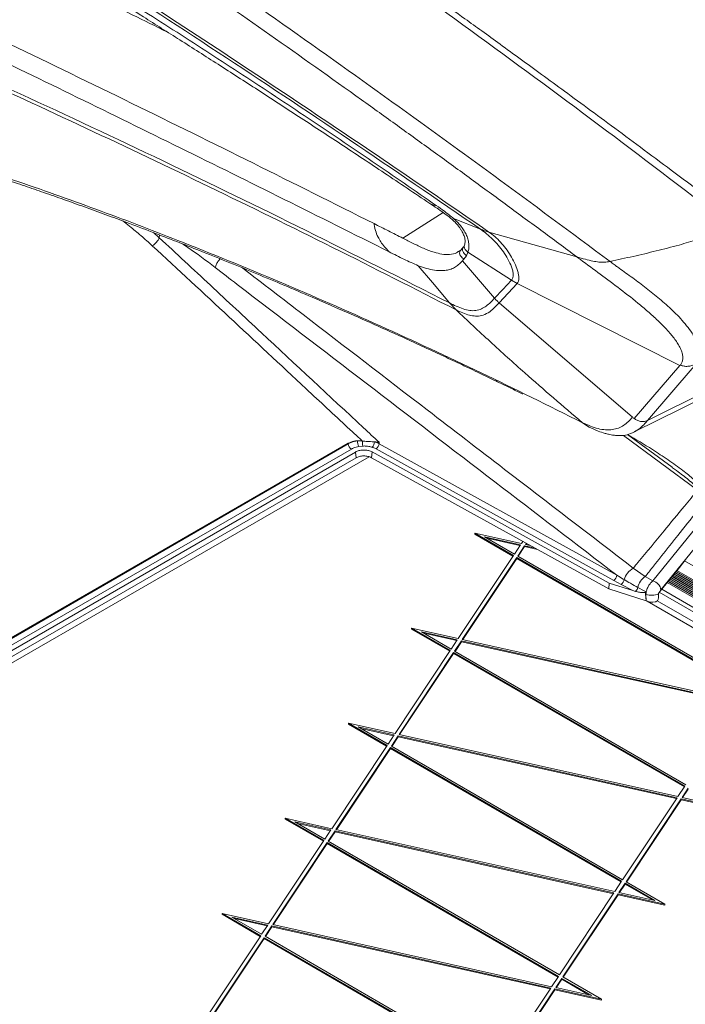
# Model space of a CAD drawing. Units: millimetres. Extents: x -4993 to 1027, y -535 to 3715.
# Drawn here: x -4295 to -3994, y 255 to 700 of the extents above; entities that cross this region are included whole.
import ezdxf

# ---------------------------------------------------------------- set-up
doc = ezdxf.new("R2010")
doc.units = ezdxf.units.MM

msp = doc.modelspace()

# ---------------------------------------------------------------- linework, layer by layer
at = {"color": 1, "linetype": 'Continuous', "lineweight": 18}
for p, q in [((-4121.49, 601.12), (-4103.31, 612.78)), ((-4231.53, 602.6), (-4231.6, 601.3)), ((-4533.34, 284.59), (-4146.19, 508.09)), ((-3988.22, 487.16), (-4021.73, 511.95)), ((-4144.78, 505.75), (-4531.04, 282.77)), ((-4136.77, 502.25), (-4525.1, 278.07)), ((-4004.43, 442.36), (-3120.29, -68.05))]:
    msp.add_line(p, q, dxfattribs=at)
at = {"color": 7, "linetype": 'Continuous', "lineweight": 18}
for p, q in [((-4086.33, 605.16), (-4098.56, 610)), ((-4082.55, 603.89), (-4042.85, 592.67)), ((-4094.01, 597.19), (-4095.34, 595.7)), ((-4093.6, 597.91), (-4094.07, 597.11)), ((-4096.5, 595.04), (-4096.15, 595.29)), ((-4093.88, 591.61), (-4092.73, 593.21)), ((-4092.73, 593.21), (-4092.06, 594.79)), ((-4072.44, 582.07), (-4092.06, 594.79)), ((-4094.5, 590.95), (-4080.03, 573.94)), ((-4077.91, 571.92), (-4069.82, 580.63)), ((-4069.82, 580.63), (-4072.44, 582.07)), ((-4069.82, 580.63), (-3996.27, 543.48)), ((-4097.42, 568.68), (-4100.41, 571.85)), ((-4077.96, 571.88), (-4017.66, 520.16)), ((-4016.88, 519.58), (-3996.27, 543.48)), ((-4010.86, 518.68), (-3989.81, 543.17)), ((-3977.6, 535.19), (-4010.86, 518.68)), ((-4016.9, 513.5), (-3984.78, 529.39)), ((-4040.33, 517.68), (-4037.2, 515.65)), ((-4010.86, 518.68), (-4010.99, 518.52)), ((-4008.42, 446.16), (-3948.43, 520.43)), ((-4038.68, 516.4), (-4037.39, 515.75)), ((-3999.76, 497.52), (-4019.89, 512.35)), ((-3944.81, 516.42), (-4004.81, 442.15)), ((-4146.19, 508.09), (-4146.19, 508.37)), ((-4132.23, 508.82), (-4132.23, 508.17)), ((-4132.23, 508.17), (-4024.74, 448.72)), ((-4142.91, 504.4), (-4529.26, 281.36)), ((-4142.91, 504.4), (-4142.65, 501.8)), ((-4139.59, 507.12), (-4141.44, 506.91)), ((-4135.43, 504.45), (-4135.69, 501.85)), ((-4028.22, 445.15), (-4135.43, 504.45)), ((-4026.12, 446.37), (-4133.61, 505.82)), ((-4142.65, 501.8), (-4527.25, 279.77)), ((-4028.44, 442.53), (-4135.69, 501.85)), ((-3999.51, 497.28), (-3999.79, 497.48)), ((-4088.99, 467.75), (-4071.5, 457.63)), ((-4067.9, 463.06), (-4088.99, 467.75)), ((-4088.99, 467.75), (-4088.99, 467.34)), ((-4088.99, 467.34), (-4071.7, 457.34)), ((-4084.55, 466.08), (-4068.29, 462.46)), ((-4071.07, 458.28), (-4084.55, 466.08)), ((-4083.4, 465.42), (-4068.53, 462.11)), ((-4067.27, 464), (-4067.9, 463.06)), ((-4066.03, 462.64), (-4065.7, 463.14)), ((-4068.29, 462.46), (-4071.07, 458.28)), ((-4069.53, 457.39), (-4066.43, 462.05)), ((-4069.33, 457.27), (-4066.43, 461.64)), ((-4066.43, 462.05), (-4061.92, 461.04)), ((-4066.43, 462.05), (-4066.43, 461.64)), ((-4066.43, 461.64), (-4060.68, 460.36)), ((-4063.98, 462.18), (-4066.03, 462.64)), ((-4065.8, 462.59), (-4065.51, 463.03)), ((-4071.5, 457.63), (-4096.47, 420.07)), ((-4094.6, 419.65), (-4069.96, 456.74)), ((-4094.36, 419.6), (-4069.96, 456.33)), ((-4069.96, 456.74), (-3965.44, 396.26)), ((-4069.96, 456.74), (-4069.96, 456.33)), ((-4069.96, 456.33), (-3965.63, 395.96)), ((-3965.01, 396.91), (-4069.53, 457.39)), ((-3997.55, 450.88), (-3993.82, 455.5)), ((-3994.09, 455.16), (-3098.1, -62.08)), ((-4017.32, 451.9), (-4011.92, 448.1)), ((-3998.5, 449.79), (-3107.84, -64.37)), ((-3998.45, 449.76), (-3998.09, 450.21)), ((-3998.36, 449.87), (-3107.26, -64.54)), ((-3998.05, 450.35), (-3106.88, -64.11)), ((-3998, 450.32), (-3997.64, 450.76)), ((-3997.91, 450.43), (-3106.3, -64.28)), ((-3997.6, 450.91), (-3105.91, -63.85)), ((-4022.81, 444.57), (-4026.12, 446.37)), ((-4011.92, 448.1), (-4008.42, 446.16)), ((-4005.1, 441.53), (-4001.69, 445.75)), ((-4001.96, 445.42), (-3114.98, -66.62)), ((-4001.65, 445.89), (-3114.59, -66.19)), ((-4001.6, 445.87), (-4001.24, 446.31)), ((-4001.51, 445.98), (-3114.02, -66.36)), ((-4001.2, 446.45), (-3113.63, -65.93)), ((-4001.15, 446.42), (-4000.79, 446.87)), ((-4001.06, 446.53), (-3113.05, -66.1)), ((-4000.75, 447.01), (-3112.67, -65.67)), ((-4000.7, 446.98), (-4000.34, 447.42)), ((-4000.61, 447.09), (-3112.09, -65.84)), ((-4000.3, 447.56), (-3111.7, -65.41)), ((-4000.25, 447.54), (-3999.89, 447.98)), ((-4000.16, 447.65), (-3111.12, -65.58)), ((-3999.85, 448.12), (-3110.74, -65.15)), ((-3999.8, 448.09), (-3999.44, 448.54)), ((-3999.71, 448.2), (-3110.16, -65.32)), ((-3999.4, 448.68), (-3109.77, -64.89)), ((-3999.35, 448.65), (-3998.99, 449.09)), ((-3999.26, 448.76), (-3109.19, -65.06)), ((-3998.95, 449.24), (-3108.81, -64.63)), ((-3998.9, 449.21), (-3998.54, 449.65)), ((-3998.81, 449.32), (-3108.23, -64.8)), ((-4028.22, 445.15), (-4028.44, 442.53)), ((-4011.5, 437.16), (-4028.44, 442.53)), ((-4017.58, 441.78), (-4028.22, 445.15)), ((-4017.58, 441.78), (-4022.81, 444.57)), ((-4016.31, 441.4), (-4017.58, 441.78)), ((-4005.54, 441.03), (-3121.75, -69.17)), ((-4011.5, 437.16), (-4011.86, 440.27)), ((-4011.58, 440.12), (-4011.86, 440.27)), ((-4011.5, 437.16), (-4011.58, 440.12)), ((-4010.97, 436.91), (-3958.57, 406.59)), ((-4006.56, 437.14), (-3114.91, -77.6)), ((-4005.92, 439.95), (-4005.89, 438.88)), ((-4117.55, 424.76), (-4100.07, 414.64)), ((-4096.47, 420.07), (-4117.55, 424.76)), ((-4117.55, 424.76), (-4117.55, 424.35)), ((-4117.55, 424.35), (-4100.27, 414.35)), ((-4113.12, 423.09), (-4096.86, 419.47)), ((-4099.64, 415.29), (-4113.12, 423.09)), ((-4111.97, 422.43), (-4097.1, 419.12)), ((-4096.86, 419.47), (-4099.64, 415.29)), ((-4098.09, 414.4), (-4094.99, 419.06)), ((-4097.9, 414.28), (-4094.99, 418.65)), ((-4094.99, 419.06), (-3968.93, 391)), ((-4094.99, 419.06), (-4094.99, 418.65)), ((-4094.99, 418.65), (-3969.17, 390.65)), ((-3968.54, 391.6), (-4094.6, 419.65)), ((-4100.07, 414.64), (-4125.03, 377.08)), ((-3993.57, 353.92), (-4098.09, 414.4)), ((-4123.16, 376.66), (-4098.52, 413.75)), ((-4122.93, 376.61), (-4098.52, 413.34)), ((-4098.52, 413.75), (-3994, 353.27)), ((-4098.52, 413.75), (-4098.52, 413.34)), ((-4098.52, 413.34), (-3994.2, 352.97)), ((-4146.12, 381.77), (-4128.64, 371.65)), ((-4125.03, 377.08), (-4146.12, 381.77)), ((-4146.12, 381.77), (-4146.12, 381.36)), ((-4146.12, 381.36), (-4128.83, 371.36)), ((-4141.68, 380.1), (-4125.43, 376.48)), ((-4128.2, 372.3), (-4141.68, 380.1)), ((-4140.54, 379.44), (-4125.66, 376.13)), ((-4125.43, 376.48), (-4128.2, 372.3)), ((-4126.66, 371.41), (-4123.56, 376.07)), ((-4126.46, 371.29), (-4123.56, 375.66)), ((-4123.56, 376.07), (-3997.5, 348.01)), ((-4123.56, 376.07), (-4123.56, 375.66)), ((-4123.56, 375.66), (-3997.73, 347.66)), ((-3997.1, 348.61), (-4123.16, 376.66)), ((-4128.64, 371.65), (-4153.6, 334.08)), ((-4151.73, 333.67), (-4127.09, 370.76)), ((-4151.49, 333.62), (-4127.09, 370.35)), ((-4127.09, 370.76), (-4022.57, 310.28)), ((-4127.09, 370.76), (-4127.09, 370.35)), ((-4127.09, 370.35), (-4022.77, 309.98)), ((-4022.14, 310.93), (-4126.66, 371.41)), ((-3994, 353.27), (-3997.1, 348.61)), ((-3995.23, 348.19), (-3992.46, 352.37)), ((-3995, 348.14), (-3992.46, 351.96)), ((-3997.5, 348.01), (-4022.14, 310.93)), ((-4020.59, 310.03), (-3995.63, 347.6)), ((-3995.63, 347.6), (-3974.54, 342.91)), ((-3995.63, 347.6), (-3995.63, 347.19)), ((-3978.98, 344.57), (-3995.23, 348.19)), ((-4020.39, 309.92), (-3995.63, 347.19)), ((-3995.63, 347.19), (-3974.54, 342.5)), ((-4174.68, 338.78), (-4157.2, 328.66)), ((-4153.6, 334.08), (-4174.68, 338.78)), ((-4174.68, 338.78), (-4174.68, 338.37)), ((-4174.68, 338.37), (-4157.4, 328.37)), ((-4170.25, 337.11), (-4153.99, 333.49)), ((-4156.77, 329.31), (-4170.25, 337.11)), ((-4169.1, 336.45), (-4154.23, 333.14)), ((-4153.99, 333.49), (-4156.77, 329.31)), ((-4155.22, 328.41), (-4152.12, 333.08)), ((-4155.03, 328.3), (-4152.12, 332.67)), ((-4152.12, 333.08), (-4026.06, 305.02)), ((-4152.12, 333.08), (-4152.12, 332.67)), ((-4152.12, 332.67), (-4026.3, 304.67)), ((-4025.67, 305.62), (-4151.73, 333.67)), ((-4157.2, 328.66), (-4182.16, 291.09)), ((-4180.3, 290.68), (-4155.65, 327.77)), ((-4180.06, 290.63), (-4155.65, 327.36)), ((-4155.65, 327.77), (-4051.14, 267.29)), ((-4155.65, 327.77), (-4155.65, 327.36)), ((-4155.65, 327.36), (-4051.33, 266.99)), ((-4050.7, 267.94), (-4155.22, 328.41)), ((-4022.57, 310.28), (-4025.67, 305.62)), ((-4023.8, 305.2), (-4021.02, 309.38)), ((-4023.56, 305.15), (-4021.02, 308.97)), ((-4021.02, 309.38), (-4007.54, 301.58)), ((-4021.02, 309.38), (-4021.02, 308.97)), ((-4021.02, 308.97), (-4008.69, 301.84)), ((-4003.11, 299.91), (-4020.59, 310.03)), ((-4026.06, 305.02), (-4050.7, 267.94)), ((-4049.16, 267.04), (-4024.19, 304.61)), ((-4048.96, 266.93), (-4024.19, 304.2)), ((-4024.19, 304.61), (-4003.11, 299.91)), ((-4024.19, 304.61), (-4024.19, 304.2)), ((-4024.19, 304.2), (-4003.11, 299.51)), ((-4007.54, 301.58), (-4023.8, 305.2)), ((-4003.11, 299.91), (-4003.11, 299.51)), ((-4203.25, 295.79), (-4185.77, 285.67)), ((-4182.16, 291.09), (-4203.25, 295.79)), ((-4203.25, 295.79), (-4203.25, 295.38)), ((-4203.25, 295.38), (-4185.96, 285.38)), ((-4198.81, 294.12), (-4182.56, 290.5)), ((-4185.34, 286.32), (-4198.81, 294.12)), ((-4197.67, 293.46), (-4182.79, 290.15)), ((-4182.56, 290.5), (-4185.34, 286.32)), ((-4183.79, 285.42), (-4180.69, 290.09)), ((-4183.59, 285.31), (-4180.69, 289.68)), ((-4180.69, 290.09), (-4054.63, 262.03)), ((-4180.69, 290.09), (-4180.69, 289.68)), ((-4180.69, 289.68), (-4054.86, 261.68)), ((-4054.23, 262.63), (-4180.3, 290.68)), ((-4185.77, 285.67), (-4210.73, 248.1)), ((-4079.27, 224.95), (-4183.79, 285.42)), ((-4208.86, 247.69), (-4184.22, 284.78)), ((-4208.63, 247.64), (-4184.22, 284.37)), ((-4184.22, 284.78), (-4079.7, 224.3)), ((-4184.22, 284.78), (-4184.22, 284.37)), ((-4184.22, 284.37), (-4079.9, 224)), ((-4051.14, 267.29), (-4054.23, 262.63)), ((-4052.37, 262.21), (-4049.59, 266.39)), ((-4052.13, 262.16), (-4049.59, 265.98)), ((-4049.59, 266.39), (-4036.11, 258.59)), ((-4049.59, 266.39), (-4049.59, 265.98)), ((-4049.59, 265.98), (-4037.26, 258.85)), ((-4031.67, 256.92), (-4049.16, 267.04)), ((-4054.63, 262.03), (-4079.27, 224.95)), ((-4077.72, 224.05), (-4052.76, 261.62)), ((-4077.53, 223.94), (-4052.76, 261.21)), ((-4052.76, 261.62), (-4031.67, 256.92)), ((-4052.76, 261.62), (-4052.76, 261.21)), ((-4052.76, 261.21), (-4031.67, 256.52)), ((-4036.11, 258.59), (-4052.37, 262.21)), ((-4031.67, 256.92), (-4031.67, 256.52))]:
    msp.add_line(p, q, dxfattribs=at)
at = {"color": 1, "linetype": 'Continuous', "lineweight": 18, "flags": 128}
msp.add_lwpolyline([(-4234.23, 603.64), (-4231.6, 601.3), (-4231.6, 601.3), (-4231.6, 601.3)], dxfattribs=at)
at = {"color": 7, "linetype": 'Continuous', "lineweight": 18, "flags": 128}
for points in [[(-4100.41, 571.85), (-4108.14, 581.08), (-4114.51, 588.69)], [(-4072.44, 582.07), (-4074.39, 579.99), (-4076.33, 577.9), (-4080.03, 573.94)], [(-4533.55, 284.75), (-4499.21, 304.58), (-4344.34, 393.99), (-4189.48, 483.38), (-4146.19, 508.37)], [(-4015.24, 443.18), (-4012.35, 441.59), (-4011.56, 441.15)]]:
    msp.add_lwpolyline(points, dxfattribs=at)
at = {"color": 7, "linetype": 'Continuous', "lineweight": 18}
for centre, radius, start, end in [((-4238.75, 604.38), 7.78, 300.8334, 336.702), ((-4143.1, 508.36), 3.1, 185.0797, 237.2306), ((-4135.2, 509.66), 6.82, 181.4394, 203.7984), ((-4123.09, 509.81), 16.72, 181.4916, 189.2439), ((-4138.61, 509.25), 4.29, 320.7715, 357.1688), ((-4135.38, 508.44), 3.16, 304.0235, 355.1364), ((-4012.48, 443.74), 9.49, 120.6789, 161.5301), ((-4027.89, 448.99), 3.16, 304.0243, 355.1377), ((-4024.68, 447.21), 3.24, 305.2857, 351.7171), ((-4007.45, 441.51), 7.96, 124.1454, 167.8429), ((-4009.64, 441.42), 4.89, 8.5346, 75.5303), ((-4018.48, 443.92), 3.32, 310.8951, 347.2602), ((-4008.96, 446.88), 7.25, 248.8176, 295.2133)]:
    msp.add_arc(centre, radius, start, end, dxfattribs=at)
msp.add_ellipse((-4008.75, 438.84), major_axis=(4, -0.01), ratio=0.581149, start_param=3.954386, end_param=5.04141, dxfattribs=at)
for points, knots in [([(-4557.06, 1004.1), (-4537.42, 992.15), (-4498.15, 968.24), (-4439.26, 931.41), (-4380.4, 893.82), (-4321.55, 855.35), (-4262.7, 815.98), (-4203.92, 775.68), (-4145.35, 734.52), (-4087.17, 692.58), (-4029.49, 650), (-3991.37, 620.91), (-3972.36, 606.41)], [0, 0, 0, 0, 0.099936, 0.19989, 0.29992, 0.400084, 0.500444, 0.600997, 0.701512, 0.801646, 0.90113, 1, 1, 1, 1]), ([(-3966.05, 606.27), (-3971.27, 610.21), (-3981.45, 617.89), (-3996.33, 629.04), (-4010.44, 639.56), (-4023.78, 649.45), (-4036.34, 658.72), (-4047.92, 667.23), (-4058.55, 675.01), (-4068.25, 682.09), (-4077.26, 688.63), (-4085.57, 694.66), (-4095, 701.47), (-4105.82, 709.26), (-4118.39, 718.27), (-4131.26, 727.44), (-4144.49, 736.83), (-4155.58, 744.67), (-4164.43, 750.89), (-4170.72, 755.31), (-4176.58, 759.41), (-4181.76, 763.03), (-4186.21, 766.13), (-4189.74, 768.59), (-4192.44, 770.47), (-4194.53, 771.92), (-4196.59, 773.35), (-4198.93, 774.97), (-4201.73, 776.92), (-4205.46, 779.5), (-4210.19, 782.77), (-4215.84, 786.67), (-4221.82, 790.79), (-4227.92, 794.97), (-4234.1, 799.21), (-4240.37, 803.5), (-4246.73, 807.83), (-4256.7, 814.62), (-4270.33, 823.85), (-4287.47, 835.39), (-4304.44, 846.74), (-4321.02, 857.76), (-4338.8, 869.5), (-4357.78, 881.95), (-4377.99, 895.1), (-4393.54, 905.14), (-4404.55, 912.22), (-4411.12, 916.42), (-4417.65, 920.6), (-4424.31, 924.84), (-4431.3, 929.29), (-4438.87, 934.09), (-4447.11, 939.29), (-4456.06, 944.93), (-4465.78, 951.03), (-4476.3, 957.6), (-4487.61, 964.63), (-4499.66, 972.09), (-4512.45, 979.96), (-4525.97, 988.24), (-4540.22, 996.92), (-4549.97, 1002.81), (-4554.97, 1005.83)], [0, 0, 0, 0, 0.026771, 0.052208, 0.076309, 0.099076, 0.120509, 0.140611, 0.15834, 0.17488, 0.190235, 0.204405, 0.217391, 0.238424, 0.25972, 0.281627, 0.304146, 0.327278, 0.338281, 0.349315, 0.359366, 0.368175, 0.375744, 0.382072, 0.386174, 0.38951, 0.392709, 0.396689, 0.401456, 0.407011, 0.415684, 0.425603, 0.435817, 0.446177, 0.456683, 0.467334, 0.478131, 0.489073, 0.518111, 0.547566, 0.57636, 0.604466, 0.631885, 0.666783, 0.700972, 0.734601, 0.745774, 0.756883, 0.76793, 0.778925, 0.790674, 0.803416, 0.817349, 0.832474, 0.848791, 0.866669, 0.885789, 0.906149, 0.92775, 0.950593, 0.974676, 1, 1, 1, 1]), ([(-4027.84, 590.58), (-4045.36, 603.58), (-4080.38, 629.59), (-4133, 667.66), (-4185.63, 705.02), (-4238.23, 741.61), (-4289.6, 776.64), (-4339.64, 810.14), (-4388.33, 842.15), (-4442.01, 876.82), (-4482.27, 902.3), (-4509.16, 919.1), (-4517.54, 924.31), (-4525.92, 929.52), (-4534.31, 934.71), (-4542.7, 939.89), (-4548.3, 943.34), (-4551.1, 945.06)], [0, 0, 0, 0, 0.10102, 0.201977, 0.302806, 0.403444, 0.503828, 0.597214, 0.690042, 0.782448, 0.904193, 0.920142, 0.936097, 0.952058, 0.968027, 0.984005, 1, 1, 1, 1]), ([(-4086.33, 605.16), (-4106.09, 618.71), (-4145.6, 645.8), (-4204.96, 685.27), (-4264.36, 723.91), (-4323.8, 761.66), (-4382.92, 798.34), (-4441.71, 833.98), (-4500.16, 868.61), (-4558.61, 902.53), (-4597.58, 924.5), (-4617.06, 935.49)], [0, 0, 0, 0, 0.1120035, 0.2240038, 0.3360028, 0.4480012, 0.5599985, 0.6699953, 0.7799941, 0.8899958, 1, 1, 1, 1]), ([(-4616.19, 936.49), (-4602.39, 928.72), (-4574.91, 913.24), (-4533.56, 889.47), (-4491.98, 865.23), (-4449.92, 840.29), (-4407.51, 814.73), (-4364.75, 788.53), (-4320.31, 760.84), (-4274.17, 731.56), (-4226.38, 700.67), (-4178.45, 669.06), (-4130.47, 636.86), (-4098.52, 614.88), (-4082.55, 603.89)], [0, 0, 0, 0, 0.077438, 0.154342, 0.232153, 0.310872, 0.390485, 0.470349, 0.551047, 0.640154, 0.729746, 0.819806, 0.909957, 1, 1, 1, 1]), ([(-4634.03, 932.46), (-4628.82, 929.56), (-4617.58, 923.3), (-4600.61, 913.82), (-4583.4, 904.2), (-4567.05, 895.03), (-4551.56, 886.32), (-4536.92, 878.07), (-4523.14, 870.28), (-4510.03, 862.85), (-4497.62, 855.8), (-4485.94, 849.13), (-4475.19, 842.99), (-4465.39, 837.36), (-4456.52, 832.25), (-4448.91, 827.87), (-4442.49, 824.15), (-4437.15, 821.06), (-4432.48, 818.35), (-4428.49, 816.03), (-4425.14, 814.07), (-4422.37, 812.46), (-4420.15, 811.17), (-4418.36, 810.12), (-4416.6, 809.09), (-4414.46, 807.84), (-4410.73, 805.66), (-4405.4, 802.54), (-4398.47, 798.47), (-4390.98, 794.05), (-4382.96, 789.31), (-4374.42, 784.25), (-4365.26, 778.8), (-4355.44, 772.93), (-4344.92, 766.62), (-4333.87, 759.95), (-4322.26, 752.92), (-4310.14, 745.54), (-4297.28, 737.66), (-4283.69, 729.29), (-4269.37, 720.41), (-4254.32, 711.01), (-4238.54, 701.09), (-4222.03, 690.63), (-4204.78, 679.61), (-4186.92, 668.1), (-4168.45, 656.09), (-4149.37, 643.56), (-4129.59, 630.45), (-4116.15, 621.42), (-4109.32, 616.83)], [0, 0, 0, 0, 0.029827, 0.064292, 0.097125, 0.128324, 0.157889, 0.185821, 0.212119, 0.236783, 0.26087, 0.283162, 0.303662, 0.322367, 0.33928, 0.354398, 0.365867, 0.376033, 0.384896, 0.392533, 0.398817, 0.404072, 0.408301, 0.411502, 0.414311, 0.418352, 0.423706, 0.435563, 0.448754, 0.463275, 0.478307, 0.494542, 0.511981, 0.530625, 0.550554, 0.572042, 0.593749, 0.61686, 0.641373, 0.667287, 0.694599, 0.723307, 0.753409, 0.784902, 0.817783, 0.852049, 0.887048, 0.923376, 0.961028, 1, 1, 1, 1]), ([(-4548.52, 934.77), (-4547.66, 934.24), (-4546.08, 933.27), (-4543.91, 931.93), (-4542.15, 930.84), (-4540.41, 929.77), (-4538.58, 928.64), (-4536.58, 927.4), (-4534.67, 926.23), (-4532.1, 924.64), (-4528.82, 922.6), (-4524.75, 920.08), (-4514.66, 913.82), (-4492.85, 900.2), (-4464.65, 882.41), (-4436.02, 864.13), (-4412.63, 849.08), (-4383.12, 829.92), (-4347.61, 806.59), (-4306.03, 778.85), (-4264.48, 750.69), (-4222.96, 722.12), (-4181.54, 693.15), (-4148.58, 669.74), (-4123.98, 652.07), (-4107.76, 640.35), (-4091.54, 628.55), (-4075.3, 616.66), (-4059.07, 604.71), (-4048.26, 596.68), (-4042.85, 592.67)], [0, 0, 0, 0, 0.005069, 0.009345, 0.012827, 0.015516, 0.019621, 0.023609, 0.027369, 0.030903, 0.038774, 0.046796, 0.054932, 0.098434, 0.175769, 0.221732, 0.267813, 0.314145, 0.396423, 0.478119, 0.56053, 0.642828, 0.724544, 0.806597, 0.838832, 0.870973, 0.903196, 0.935475, 0.967755, 1, 1, 1, 1]), ([(-4164.29, 655.4), (-4169.23, 658.69), (-4184.07, 668.57), (-4208.78, 684.73), (-4240.3, 704.96), (-4273.71, 725.94), (-4309, 747.65), (-4336.16, 764.04), (-4366.1, 781.9), (-4400.12, 801.93), (-4446.37, 828.73), (-4478.12, 846.86), (-4494, 855.92)], [0, 0, 0, 0, 0.044909, 0.134737, 0.224566, 0.33171, 0.43886, 0.546007, 0.57911, 0.711525, 0.855762, 1, 1, 1, 1]), ([(-4563.01, 773.2), (-4561.7, 774.56), (-4559.06, 777.28), (-4554.43, 780.36), (-4549.32, 782.61), (-4543.75, 783.96), (-4537.83, 784.46), (-4531.63, 784.23), (-4525.24, 783.38), (-4516.53, 781.61), (-4505.43, 778.53), (-4492, 774.38), (-4478.4, 769.36), (-4460.18, 762.19), (-4437.3, 752.56), (-4409.75, 740.43), (-4382.13, 727.91), (-4345.28, 710.84), (-4299.22, 688.98), (-4244.07, 662.2), (-4189.18, 635.13), (-4152.69, 616.81), (-4134.51, 607.69)], [0, 0, 0, 0, 0.015352, 0.030729, 0.04613, 0.061559, 0.077014, 0.092496, 0.108006, 0.123544, 0.154702, 0.18596, 0.217249, 0.24858, 0.311344, 0.374214, 0.43715, 0.500112, 0.625952, 0.751416, 0.876196, 1, 1, 1, 1]), ([(-4499.48, 767.76), (-4494.55, 766.19), (-4484.69, 763.03), (-4469.87, 757.33), (-4455.08, 751.34), (-4440.31, 745.09), (-4425.55, 738.65), (-4410.8, 732.08), (-4387.47, 721.49), (-4355.52, 706.62), (-4313.07, 686.39), (-4268.6, 664.83), (-4222.01, 641.94), (-4175.02, 618.65), (-4143.52, 602.89), (-4127.69, 594.97)], [0, 0, 0, 0, 0.04005, 0.080026, 0.119933, 0.159783, 0.199584, 0.239346, 0.279079, 0.388266, 0.497494, 0.621913, 0.746929, 0.872848, 1, 1, 1, 1]), ([(-4100.41, 571.85), (-4122.01, 582.83), (-4165.21, 604.79), (-4229.93, 636.25), (-4294.57, 666.62), (-4359.11, 695.77), (-4423.54, 723.82), (-4466.39, 741.51), (-4487.81, 750.35)], [0, 0, 0, 0, 0.166667, 0.333333, 0.5, 0.666667, 0.833333, 1, 1, 1, 1]), ([(-4486.88, 748.24), (-4468.43, 740.63), (-4431.51, 725.41), (-4376.01, 701.46), (-4320.44, 676.69), (-4264.78, 651.04), (-4209.05, 624.49), (-4153.26, 597.14), (-4116.04, 578.17), (-4097.42, 568.68)], [0, 0, 0, 0, 0.142858, 0.285715, 0.428572, 0.571429, 0.714286, 0.857143, 1, 1, 1, 1]), ([(-4040.33, 517.68), (-4055.61, 525.3), (-4086.12, 540.52), (-4131.78, 561.66), (-4177.48, 581.67), (-4220.32, 599.17), (-4260.36, 614.43), (-4297.55, 627.61), (-4334.74, 639.66), (-4371.79, 650.54), (-4396.22, 656.45), (-4408.42, 659.41)], [0, 0, 0, 0, 0.122682, 0.245052, 0.367866, 0.49188, 0.592363, 0.693784, 0.795785, 0.897985, 1, 1, 1, 1]), ([(-4405.86, 657.24), (-4402.15, 656.39), (-4394.94, 654.74), (-4384.42, 652.16), (-4374.55, 649.62), (-4365.33, 647.16), (-4356.77, 644.78), (-4349.01, 642.57), (-4342.03, 640.52), (-4335.81, 638.66), (-4330.21, 636.95), (-4325.21, 635.41), (-4321.04, 634.1), (-4317.64, 633.02), (-4314.93, 632.15), (-4312.68, 631.43), (-4310.8, 630.82), (-4309, 630.23), (-4306.78, 629.51), (-4303.81, 628.53), (-4300.06, 627.29), (-4295.81, 625.86), (-4289.96, 623.88), (-4282.58, 621.34), (-4273.57, 618.18), (-4264.17, 614.81), (-4254.63, 611.33), (-4244.33, 607.49), (-4233.61, 603.42), (-4222.6, 599.16), (-4211.36, 594.72), (-4199.72, 590.03), (-4187.47, 585), (-4175.06, 579.81), (-4162.18, 574.32), (-4148.58, 568.41), (-4134.33, 562.09), (-4122.02, 556.52), (-4111.83, 551.85), (-4103.91, 548.17), (-4095.88, 544.41), (-4088, 540.67), (-4080.58, 537.12), (-4074.97, 534.41), (-4071.02, 532.49), (-4068.9, 531.45), (-4067.67, 530.85), (-4067.27, 530.66)], [0, 0, 0, 0, 0.03375, 0.0654887, 0.0952051, 0.1228934, 0.1485463, 0.1721563, 0.1925395, 0.2110943, 0.2278153, 0.2426973, 0.255695, 0.265064, 0.2731015, 0.279806, 0.2851762, 0.2898218, 0.2958513, 0.3049642, 0.3162507, 0.3292771, 0.3427552, 0.368201, 0.3948594, 0.4227286, 0.4515023, 0.4793325, 0.5138697, 0.5462347, 0.5765232, 0.6129984, 0.6487947, 0.6845142, 0.7222066, 0.7620378, 0.8038716, 0.8471615, 0.8699246, 0.893053, 0.9165457, 0.9402063, 0.9620149, 0.9814438, 0.9892398, 0.9965763, 1, 1, 1, 1]), ([(-4106.38, 615.91), (-4116.04, 622.6), (-4135.37, 635.98), (-4154.65, 648.92), (-4164.29, 655.4)], [0, 0, 0, 0, 0.499998, 1, 1, 1, 1]), ([(-4106.38, 615.91), (-4106.91, 615.98), (-4108.02, 616.14), (-4108.88, 616.6), (-4109.33, 616.84)], [0, 0, 0, 0, 0.479555, 1, 1, 1, 1]), ([(-4109.27, 616.8), (-4108.19, 616.1), (-4106.16, 614.77), (-4103.26, 612.77), (-4100.87, 611), (-4099, 609.4), (-4097.61, 608.03), (-4096.47, 606.73), (-4095.58, 605.55), (-4094.91, 604.52), (-4094.4, 603.57), (-4093.98, 602.66), (-4093.5, 601.31), (-4093.16, 599.75), (-4093.45, 598.54), (-4093.59, 597.92)], [0, 0, 0, 0, 0.155001, 0.292227, 0.411985, 0.490405, 0.559043, 0.618107, 0.667934, 0.708836, 0.741995, 0.776004, 0.81393, 0.90444, 1, 1, 1, 1]), ([(-4098.56, 610), (-4099.89, 611.08), (-4102.52, 613.22), (-4105.1, 615.02), (-4106.38, 615.91)], [0, 0, 0, 0, 0.505565, 1, 1, 1, 1]), ([(-4127.69, 594.97), (-4128.43, 595.73), (-4129.84, 597.17), (-4131.46, 599.39), (-4132.89, 601.86), (-4133.75, 604.04), (-4134.28, 606.28), (-4134.44, 607.23), (-4134.51, 607.69)], [0, 0, 0, 0, 0.201891, 0.383928, 0.550574, 0.781402, 0.892557, 1, 1, 1, 1]), ([(-4134.51, 607.69), (-4132.34, 606.6), (-4128, 604.41), (-4123.66, 602.22), (-4121.49, 601.12)], [0, 0, 0, 0, 0.500003, 1, 1, 1, 1]), ([(-4092.06, 594.79), (-4091.9, 595.4), (-4091.58, 596.6), (-4091.6, 598.64), (-4092.04, 600.76), (-4092.87, 602.88), (-4094.02, 604.92), (-4095.4, 606.81), (-4096.91, 608.53), (-4098.01, 609.51), (-4098.56, 610)], [0, 0, 0, 0, 0.12613, 0.252143, 0.377904, 0.503354, 0.628383, 0.7529, 0.876811, 1, 1, 1, 1]), ([(-3972.36, 606.41), (-3974.78, 605.39), (-3979.77, 603.27), (-3988, 600.52), (-3997.11, 597.85), (-4006.94, 595.32), (-4017.36, 592.88), (-4024.35, 591.35), (-4027.84, 590.58)], [0, 0, 0, 0, 0.1459737, 0.3006736, 0.455411, 0.6369225, 0.8184563, 1, 1, 1, 1]), ([(-4231.6, 601.3), (-4223.9, 594.16), (-4208.5, 579.88), (-4177.76, 551.15), (-4152.32, 527.51), (-4134.58, 511), (-4132.23, 508.82)], [0, 0, 0, 0, 0.232253, 0.464508, 0.929015, 1, 1, 1, 1]), ([(-4082.55, 603.89), (-4083.21, 604.09), (-4084.54, 604.48), (-4085.73, 604.94), (-4086.33, 605.16)], [0, 0, 0, 0, 0.499599, 1, 1, 1, 1]), ([(-4086.33, 605.16), (-4085.42, 604.49), (-4083.59, 603.15), (-4080.94, 600.72), (-4078.39, 598), (-4076.02, 594.98), (-4073.9, 591.68), (-4072.48, 588.7), (-4071.77, 586.3), (-4071.56, 584.58), (-4071.74, 583.06), (-4072.21, 582.4), (-4072.44, 582.07)], [0, 0, 0, 0, 0.125154, 0.250297, 0.375431, 0.500526, 0.625548, 0.750356, 0.812851, 0.875273, 0.937633, 1, 1, 1, 1]), ([(-4069.82, 580.63), (-4069.6, 580.96), (-4069.16, 581.61), (-4069.02, 583.1), (-4069.19, 584.75), (-4069.76, 587.06), (-4070.93, 589.98), (-4072.77, 593.34), (-4074.92, 596.5), (-4077.31, 599.35), (-4079.87, 601.9), (-4081.66, 603.23), (-4082.55, 603.89)], [0, 0, 0, 0, 0.06233, 0.124736, 0.187208, 0.249746, 0.374645, 0.499675, 0.624747, 0.749831, 0.874917, 1, 1, 1, 1]), ([(-4139.81, 509.37), (-4140.4, 509.92), (-4142.57, 511.94), (-4151.05, 519.83), (-4170.53, 537.94), (-4199.97, 565.47), (-4223.16, 586.96), (-4234.76, 597.7)], [0, 0, 0, 0, 0.018718, 0.068579, 0.268022, 0.634013, 1, 1, 1, 1]), ([(-4092.73, 593.21), (-4093.25, 593.65), (-4094.19, 594.46), (-4094.59, 595.81), (-4094.46, 596.72), (-4094.08, 597.08), (-4094.05, 597.1)], [0, 0, 0, 0, 0.377223, 0.693411, 0.981243, 1, 1, 1, 1]), ([(-4092.06, 594.79), (-4092.54, 595.2), (-4093.42, 595.96), (-4093.75, 597.06), (-4093.71, 597.7), (-4093.59, 597.91), (-4093.59, 597.92)], [0, 0, 0, 0, 0.4351681, 0.8102904, 0.9851651, 1, 1, 1, 1]), ([(-4127.69, 594.97), (-4125.46, 593.81), (-4121.08, 591.54), (-4116.67, 589.63), (-4114.51, 588.69)], [0, 0, 0, 0, 0.509118, 1, 1, 1, 1]), ([(-4095.34, 595.71), (-4095.46, 595.6), (-4095.72, 595.38), (-4095.99, 595.21), (-4096.13, 595.12)], [0, 0, 0, 0, 0.492617, 1, 1, 1, 1]), ([(-4027.84, 590.58), (-4028.69, 590.44), (-4030.47, 590.15), (-4033.08, 590.31), (-4035.93, 590.78), (-4039.18, 591.62), (-4041.56, 592.3), (-4042.85, 592.67)], [0, 0, 0, 0, 0.132899, 0.279711, 0.454709, 0.703754, 1, 1, 1, 1]), ([(-4042.85, 592.67), (-4042.61, 592.48), (-4042.05, 592.07), (-4041.48, 591.65), (-4041.17, 591.41)], [0, 0, 0, 0, 0.435313, 1, 1, 1, 1]), ([(-4024.74, 448.72), (-4043.12, 462.79), (-4080.92, 491.72), (-4138.15, 535.57), (-4180.29, 567.88), (-4203.01, 585.31), (-4206.31, 587.84)], [0, 0, 0, 0, 0.303612, 0.624549, 0.945484, 1, 1, 1, 1]), ([(-4114.51, 588.69), (-4113.25, 588.24), (-4110.78, 587.35), (-4107.15, 586.57), (-4103.99, 586.36), (-4101.33, 586.65), (-4099.13, 587.32), (-4097.14, 588.35), (-4096.02, 589.41), (-4095.46, 589.94)], [0, 0, 0, 0, 0.1736283, 0.3422579, 0.5077313, 0.6307285, 0.7533891, 0.8762831, 1, 1, 1, 1]), ([(-4095.46, 589.94), (-4095.39, 590), (-4095.27, 590.14), (-4095.14, 590.27), (-4095.08, 590.34)], [0, 0, 0, 0, 0.500855, 1, 1, 1, 1]), ([(-4095.08, 590.34), (-4094.98, 590.44), (-4094.79, 590.65), (-4094.59, 590.85), (-4094.5, 590.95)], [0, 0, 0, 0, 0.500185, 1, 1, 1, 1]), ([(-4094.5, 590.95), (-4094.39, 591.06), (-4094.19, 591.28), (-4093.98, 591.5), (-4093.88, 591.61)], [0, 0, 0, 0, 0.498356, 1, 1, 1, 1]), ([(-4041.17, 591.41), (-4038.19, 589.23), (-4032.21, 584.85), (-4023.17, 578.13), (-4015.61, 572.15), (-4009.57, 566.99), (-4005.08, 562.85), (-4001.61, 559.25), (-3999.21, 556.35), (-3997.76, 554.39), (-3996.47, 552.32), (-3995.47, 550.19), (-3994.92, 548.13), (-3994.9, 546.35), (-3995.29, 544.88), (-3995.79, 544.14), (-3996.03, 543.77)], [0, 0, 0, 0, 0.164471, 0.330174, 0.496866, 0.580519, 0.664316, 0.748179, 0.779674, 0.81117, 0.84265, 0.874102, 0.905536, 0.936989, 0.968479, 1, 1, 1, 1]), ([(-4027.84, 590.58), (-4027.2, 590.11), (-4026.08, 589.27), (-4024.95, 588.45), (-4024.46, 588.1)], [0, 0, 0, 0, 0.566024, 1, 1, 1, 1]), ([(-4024.46, 588.1), (-4022.42, 586.63), (-4018.36, 583.71), (-4012.26, 579.18), (-4006.21, 574.39), (-4001.23, 570.05), (-3997.34, 566.27), (-3994.52, 563.22), (-3991.88, 559.92), (-3989.95, 556.92), (-3988.75, 554.44), (-3988.08, 552.59), (-3987.67, 550.82), (-3987.5, 548.64), (-3987.86, 546.29), (-3988.64, 544.9), (-3989.02, 544.21)], [0, 0, 0, 0, 0.127081, 0.253342, 0.378908, 0.503881, 0.566207, 0.628417, 0.690507, 0.752441, 0.783433, 0.814405, 0.845366, 0.876325, 0.938113, 1, 1, 1, 1]), ([(-4100.41, 571.85), (-4099.37, 571.34), (-4097.31, 570.3), (-4094.24, 569.07), (-4091.24, 568.31), (-4088.44, 568.29), (-4085.95, 569.06), (-4083.79, 570.39), (-4081.84, 572.05), (-4080.64, 573.31), (-4080.03, 573.94)], [0, 0, 0, 0, 0.125062, 0.250085, 0.375042, 0.499945, 0.624877, 0.749877, 0.874931, 1, 1, 1, 1]), ([(-4097.42, 568.68), (-4096.41, 568.19), (-4094.39, 567.21), (-4091.41, 566.22), (-4088.55, 565.77), (-4085.63, 566.03), (-4082.84, 567.29), (-4080.27, 569.43), (-4078.71, 571.08), (-4077.94, 571.9)], [0, 0, 0, 0, 0.125049, 0.250062, 0.375029, 0.499975, 0.666503, 0.833212, 1, 1, 1, 1]), ([(-4077.94, 571.9), (-4078.31, 572.23), (-4079.06, 572.88), (-4079.71, 573.58), (-4080.03, 573.94)], [0, 0, 0, 0, 0.500718, 1, 1, 1, 1]), ([(-4040.33, 517.68), (-4049.06, 525.14), (-4063.16, 537.21), (-4082.08, 554.3), (-4092.31, 563.89), (-4097.42, 568.68)], [0, 0, 0, 0, 0.448042, 0.724014, 1, 1, 1, 1]), ([(-3989.02, 544.21), (-3989.3, 544.08), (-3989.82, 543.83), (-3990.78, 543.51), (-3991.71, 543.28), (-3992.96, 543.12), (-3994.4, 543.14), (-3995.49, 543.56), (-3996.03, 543.77)], [0, 0, 0, 0, 0.125573, 0.237909, 0.351241, 0.472253, 0.73496, 1, 1, 1, 1]), ([(-4017.66, 520.16), (-4018.9, 518.83), (-4021.37, 516.17), (-4026.56, 514.17), (-4033.11, 514.56), (-4037.92, 516.64), (-4040.33, 517.68)], [0, 0, 0, 0, 0.2504365, 0.5002916, 0.749995, 1, 1, 1, 1]), ([(-4010.86, 518.68), (-4011.15, 518.54), (-4011.71, 518.3), (-4012.96, 518.09), (-4014.48, 518.29), (-4016, 518.96), (-4016.86, 519.56), (-4017.3, 519.87)], [0, 0, 0, 0, 0.1591787, 0.2949706, 0.5419524, 0.7669433, 1, 1, 1, 1]), ([(-4010.99, 518.52), (-4011.7, 517.74), (-4013.12, 516.17), (-4014.99, 514.49), (-4016.43, 513.82), (-4016.94, 513.58)], [0, 0, 0, 0, 0.392291, 0.784537, 1, 1, 1, 1]), ([(-4037.2, 515.65), (-4035.87, 515.03), (-4033.5, 513.93), (-4030.58, 512.96), (-4028.6, 512.44), (-4027.34, 512.19), (-4025.93, 511.96), (-4024.04, 511.79), (-4021.39, 511.89), (-4018.24, 512.64), (-4016.26, 513.86), (-4015.18, 514.53)], [0, 0, 0, 0, 0.16504, 0.292078, 0.357319, 0.408151, 0.446972, 0.529246, 0.651567, 0.80974, 1, 1, 1, 1]), ([(-4146.19, 508.37), (-4145.37, 508.74), (-4144.11, 509.32), (-4142.57, 509.44), (-4142.02, 509.49)], [0, 0, 0, 0, 0.643634, 1, 1, 1, 1]), ([(-4146.19, 508.09), (-4145.32, 508.5), (-4144.05, 509.09), (-4142.51, 509.39), (-4142.02, 509.49)], [0, 0, 0, 0, 0.686029, 1, 1, 1, 1]), ([(-4142.02, 509.49), (-4141.57, 509.49), (-4140.84, 509.5), (-4140.09, 509.41), (-4139.81, 509.37)], [0, 0, 0, 0, 0.619143, 1, 1, 1, 1]), ([(-4139.81, 509.37), (-4139.03, 509.3), (-4137.28, 509.13), (-4135.44, 509.1), (-4134.46, 509.04), (-4134.32, 509.03)], [0, 0, 0, 0, 0.404672, 0.917611, 1, 1, 1, 1]), ([(-4134.32, 509.03), (-4133.59, 508.98), (-4132.86, 508.92), (-4132.24, 508.82), (-4132.23, 508.82)], [0, 0, 0, 0, 0.992094, 1, 1, 1, 1]), ([(-4134.32, 509.03), (-4134.15, 508.98), (-4133.39, 508.74), (-4132.74, 508.42), (-4132.23, 508.17)], [0, 0, 0, 0, 0.232252, 1, 1, 1, 1]), ([(-4141.44, 506.91), (-4141.83, 506.83), (-4143.07, 506.58), (-4144.08, 506.09), (-4144.78, 505.75)], [0, 0, 0, 0, 0.313897, 1, 1, 1, 1]), ([(-4135.43, 504.45), (-4135.92, 504.67), (-4136.89, 505.11), (-4138.71, 505.36), (-4140.52, 505.26), (-4141.96, 504.89), (-4142.65, 504.53), (-4142.91, 504.4)], [0, 0, 0, 0, 0.224777, 0.443445, 0.660498, 0.87719, 1, 1, 1, 1]), ([(-4135.28, 506.53), (-4135.81, 506.69), (-4136.97, 507.02), (-4138.49, 507.18), (-4139.39, 507.13), (-4139.59, 507.12)], [0, 0, 0, 0, 0.392413, 0.865307, 1, 1, 1, 1]), ([(-4133.61, 505.82), (-4134.02, 506.02), (-4134.54, 506.29), (-4135.14, 506.49), (-4135.28, 506.53)], [0, 0, 0, 0, 0.767797, 1, 1, 1, 1]), ([(-4135.69, 501.85), (-4136.2, 502.07), (-4137.23, 502.53), (-4139.18, 502.71), (-4141.12, 502.5), (-4142.14, 502.04), (-4142.65, 501.8)], [0, 0, 0, 0, 0.2504476, 0.4997717, 0.7489962, 1, 1, 1, 1]), ([(-4017.32, 451.9), (-4016.61, 452.76), (-4011.97, 458.37), (-4004.28, 467.71), (-3995.29, 478.6), (-3990.22, 484.74), (-3988.22, 487.16)], [0, 0, 0, 0, 0.072956, 0.477832, 0.793955, 1, 1, 1, 1]), ([(-3983.56, 483.87), (-3985.14, 481.88), (-3989.69, 476.13), (-3998.06, 465.58), (-4005.94, 455.65), (-4010.84, 449.47), (-4011.92, 448.1)], [0, 0, 0, 0, 0.166994, 0.481775, 0.884842, 1, 1, 1, 1]), ([(-4024.74, 448.72), (-4023.78, 448.13), (-4022.7, 447.47), (-4021.6, 446.82), (-4021.48, 446.75)], [0, 0, 0, 0, 0.88711, 1, 1, 1, 1]), ([(-4021.48, 446.75), (-4020.5, 446.18), (-4018.42, 444.95), (-4016.34, 443.8), (-4015.24, 443.18)], [0, 0, 0, 0, 0.466659, 1, 1, 1, 1]), ([(-4011.58, 440.12), (-4011.53, 440.61), (-4011.42, 441.58), (-4010.84, 443.15), (-4010.02, 444.6), (-4009.15, 445.61), (-4008.6, 446.02), (-4008.42, 446.16)], [0, 0, 0, 0, 0.220028, 0.436053, 0.656735, 0.886779, 1, 1, 1, 1]), ([(-4011.56, 441.15), (-4011.58, 441.14), (-4011.68, 441.04), (-4012.08, 440.87), (-4013.06, 440.8), (-4014.53, 440.96), (-4015.71, 441.25), (-4016.31, 441.4)], [0, 0, 0, 0, 0.011191, 0.101339, 0.280687, 0.639653, 1, 1, 1, 1]), ([(-4011.56, 441.15), (-4011.65, 441.05), (-4011.81, 440.85), (-4011.88, 440.52), (-4011.86, 440.32), (-4011.86, 440.27)], [0, 0, 0, 0, 0.431541, 0.866568, 1, 1, 1, 1]), ([(-4005.39, 441.21), (-4005.45, 441.15), (-4005.57, 441.01), (-4005.74, 440.72), (-4005.83, 440.48), (-4005.86, 440.34), (-4005.87, 440.32)], [0, 0, 0, 0, 0.31218, 0.624519, 0.933122, 1, 1, 1, 1]), ([(-4005.1, 441.53), (-4005.14, 441.48), (-4005.23, 441.37), (-4005.33, 441.27), (-4005.39, 441.21)], [0, 0, 0, 0, 0.482203, 1, 1, 1, 1]), ([(-4004.81, 442.15), (-4004.83, 442.11), (-4004.91, 442.01), (-4005.01, 441.8), (-4005.07, 441.61), (-4005.1, 441.53)], [0, 0, 0, 0, 0.222201, 0.673716, 1, 1, 1, 1]), ([(-4007.46, 436.64), (-4007.27, 436.69), (-4006.89, 436.8), (-4006.43, 437.21), (-4006.1, 437.73), (-4005.91, 438.32), (-4005.9, 438.69), (-4005.89, 438.88)], [0, 0, 0, 0, 0.201041, 0.402579, 0.596337, 0.799552, 1, 1, 1, 1]), ([(-4005.87, 440.32), (-4005.89, 440.21), (-4005.92, 440.08), (-4005.92, 439.97), (-4005.92, 439.95)], [0, 0, 0, 0, 0.851288, 1, 1, 1, 1])]:
    msp.add_open_spline(points, degree=3, knots=knots, dxfattribs=at)
at = {"color": 1, "linetype": 'Continuous', "lineweight": 18}
for points, knots in [([(-4227.8, 694.27), (-4238.48, 699.53), (-4268.29, 714.22), (-4305.54, 731.89), (-4332.1, 744.23), (-4339.56, 747.7)], [0, 0, 0, 0, 0.286301, 0.7995, 1, 1, 1, 1]), ([(-4234.76, 597.7), (-4236.46, 599.23), (-4239.85, 602.29), (-4244.32, 606.02), (-4247.09, 608.12), (-4248.12, 608.9)], [0, 0, 0, 0, 0.385523, 0.772, 1, 1, 1, 1]), ([(-4121.49, 601.12), (-4119.95, 600.33), (-4116.82, 598.73), (-4112.1, 596.46), (-4107.73, 594.78), (-4103.75, 593.79), (-4100.29, 593.65), (-4097.78, 594.04), (-4096.71, 594.87), (-4096.5, 595.04)], [0, 0, 0, 0, 0.174068, 0.351803, 0.532856, 0.671941, 0.815421, 0.962298, 1, 1, 1, 1]), ([(-4206.31, 587.84), (-4210.43, 591), (-4215.39, 594.78), (-4220.42, 598.07), (-4221.26, 598.61)], [0, 0, 0, 0, 0.833693, 1, 1, 1, 1]), ([(-4093.88, 591.61), (-4094.42, 592.05), (-4095.42, 592.86), (-4095.91, 594.22), (-4095.8, 595.19), (-4095.37, 595.6), (-4095.29, 595.68)], [0, 0, 0, 0, 0.360779, 0.663918, 0.937867, 1, 1, 1, 1]), ([(-4206.31, 587.84), (-4206.29, 587.91), (-4206.19, 588.31), (-4205.87, 589.19), (-4205.14, 590.51), (-4204.43, 591.36), (-4204.08, 591.77)], [0, 0, 0, 0, 0.057605, 0.319303, 0.665689, 1, 1, 1, 1]), ([(-4193.99, 587.66), (-4184.86, 580.64), (-4157.02, 559.23), (-4117.52, 528.86), (-4067.76, 490.63), (-4036.71, 466.79), (-4017.32, 451.9)], [0, 0, 0, 0, 0.155011, 0.472765, 0.67077, 1, 1, 1, 1]), ([(-4019.89, 512.35), (-4016.1, 510.1), (-4009.82, 506.37), (-4001.56, 500.89), (-3995.25, 496.4), (-3990.69, 492.69), (-3987.57, 489.9), (-3986.41, 488.37), (-3985.83, 487.6)], [0, 0, 0, 0, 0.296384, 0.49151, 0.686592, 0.842283, 0.921272, 1, 1, 1, 1]), ([(-3987.38, 487.5), (-3988.16, 488.25), (-3989.71, 489.73), (-3993.22, 492.55), (-3996.43, 495.1), (-3998.92, 496.86), (-3999.51, 497.28)], [0, 0, 0, 0, 0.21533, 0.430897, 0.864708, 1, 1, 1, 1])]:
    msp.add_open_spline(points, degree=3, knots=knots, dxfattribs=at)

doc.saveas('drawing.dxf')
